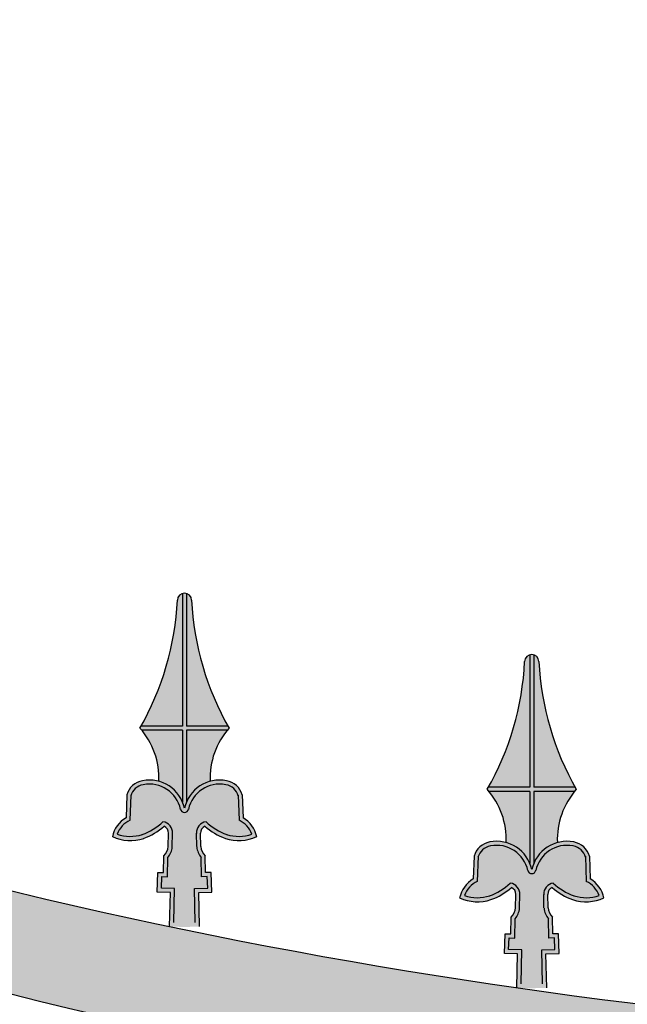
# Model space of a CAD drawing. Units: millimetres. Extents: x 299 to 5623, y 315 to 1459.
# Drawn here: x 1904 to 1926, y 557 to 593 of the extents above; entities that cross this region are included whole.
import ezdxf

# ---------------------------------------------------------------- set-up
doc = ezdxf.new("R2010")
doc.units = ezdxf.units.MM
doc.styles.get("Standard").update_dxf_attribs({"font": 'arial.ttf'})
doc.dimstyles.new('ISO-25', dxfattribs={"dimtxt": 2.5, "dimasz": 2.5, "dimexe": 1.25, "dimexo": 0.625, "dimtad": 1, "dimtxsty": 'Standard', "dimcen": 2.5, "dimadec": 0, "dimazin": 0, "dimtfac": 1, "dimtmove": 0, "dimatfit": 3, "dimfxl": 1, "dimarcsym": 0})

# ---------------------------------------------------------------- blocks, each defined once
blk = doc.blocks.new('*D21')
at = {"color": 0, "lineweight": -2, "transparency": 16777216}
for p, q in [((1563.138, 555.778), (1563.138, 651.031)), ((1963.138, 555.778), (1963.138, 651.031)), ((1565.638, 649.781), (1960.638, 649.781))]:
    blk.add_line(p, q, dxfattribs=at)
at = {"color": 0, "transparency": 16777216}
for points in [[(1565.638, 650.197), (1565.638, 649.364), (1563.138, 649.781)], [(1960.638, 650.197), (1960.638, 649.364), (1963.138, 649.781)]]:
    blk.add_solid(points, dxfattribs=at)
at = {"layer": 'Defpoints', "color": 0, "transparency": 16777216}
for p in [(1963.138, 649.781), (1563.138, 555.153), (1963.138, 555.153)]:
    blk.add_point(p, dxfattribs=at)
at = {"color": 0, "transparency": 16777216, "insert": (1763.138, 651.682), "char_height": 2.5, "attachment_point": 5}
blk.add_mtext('400', dxfattribs=at)

msp = doc.modelspace()

# ---------------------------------------------------------------- hatches: boundary and pattern name
h = msp.add_hatch(color=256)
h.dxf.hatch_style = 1
h.paths.add_polyline_path([(1634.061, 563.721, -0.025981), (1613.138, 558.627), (1613.138, 554.669, 0.031596), (1636.949, 560.953, -0.426696), (1889.328, 560.953, 0.091108), (1959.138, 551.15), (1959.138, 555.153, -0.081894), (1892.215, 563.721, 0.426696)])
h.paths.add_polyline_path([(1613.138, 542.501), (1613.138, 540.153), (1647.006, 540.153, -0.382063), (1878.149, 540.153), (1959.138, 540.153), (1880.781, 544.153, 0.375348), (1645.495, 544.153)])
h.paths.add_polyline_path([(1953.138, 530.153), (1953.138, 365.153), (1613.138, 365.153), (1613.138, 355.153), (1963.138, 355.153), (1963.138, 540.153), (1953.138, 540.153), (1613.138, 540.153), (1613.138, 530.153)])
h = msp.add_hatch(color=252)
h.paths.add_polyline_path([(1909.619, 571.893, -0.14485), (1909.771, 571.893), (1909.771, 566.932), (1911.318, 566.932, 0.002057), (1911.361, 566.856, 0.008747), (1911.297, 566.78), (1909.771, 566.78), (1909.771, 564.089, 0.046208), (1909.695, 563.852, 0.046208), (1909.619, 564.089), (1909.619, 566.78), (1908.093, 566.78, 0.008747), (1908.029, 566.856, 0.002057), (1908.072, 566.932), (1909.619, 566.932)])
h.paths.add_polyline_path([(1909.165, 560.696), (1908.672, 560.713), (1908.696, 561.45), (1908.91, 561.443), (1908.924, 562.067, 0.159034), (1909.087, 562.423), (1909.096, 562.918, 0.316534), (1908.931, 563.18, -0.095107), (1908.166, 562.726, -0.187472), (1906.994, 562.789, -0.21306), (1907.505, 563.5), (1907.534, 564.353, -0.288972), (1908.12, 564.885, -0.40657), (1909.695, 563.852, -0.40657), (1911.27, 564.885, -0.288972), (1911.857, 564.353), (1911.885, 563.5, -0.21306), (1912.396, 562.789, -0.187472), (1911.224, 562.726, -0.095107), (1910.459, 563.18, 0.316534), (1910.294, 562.918), (1910.303, 562.423, 0.159034), (1910.466, 562.067), (1910.48, 561.443), (1910.694, 561.45), (1910.719, 560.713), (1910.225, 560.696), (1910.252, 559.425), (1909.695, 559.406), (1909.138, 559.425)])
h = msp.add_hatch(color=252)
h.paths.add_polyline_path([(1909.619, 571.893, -0.14485), (1909.771, 571.893), (1909.771, 566.932), (1911.318, 566.932, 0.002057), (1911.361, 566.856, 0.008747), (1911.297, 566.78), (1909.771, 566.78), (1909.771, 564.089, 0.046208), (1909.695, 563.852, 0.046208), (1909.619, 564.089), (1909.619, 566.78), (1908.093, 566.78, 0.008747), (1908.029, 566.856, 0.002057), (1908.072, 566.932), (1909.619, 566.932)])
h.paths.add_polyline_path([(1909.165, 560.696), (1908.672, 560.713), (1908.696, 561.45), (1908.91, 561.443), (1908.924, 562.067, 0.159034), (1909.087, 562.423), (1909.096, 562.918, 0.316534), (1908.931, 563.18, -0.095107), (1908.166, 562.726, -0.187472), (1906.994, 562.789, -0.21306), (1907.505, 563.5), (1907.534, 564.353, -0.288972), (1908.12, 564.885, -0.40657), (1909.695, 563.852, -0.40657), (1911.27, 564.885, -0.288972), (1911.857, 564.353), (1911.885, 563.5, -0.21306), (1912.396, 562.789, -0.187472), (1911.224, 562.726, -0.095107), (1910.459, 563.18, 0.316534), (1910.294, 562.918), (1910.303, 562.423, 0.159034), (1910.466, 562.067), (1910.48, 561.443), (1910.694, 561.45), (1910.719, 560.713), (1910.225, 560.696), (1910.252, 559.425), (1909.695, 559.406), (1909.138, 559.425)])
h = msp.add_hatch(color=253)
h.paths.add_polyline_path([(1909.771, 571.893, -0.315545), (1909.962, 571.652, 0.117142), (1911.318, 566.932), (1909.771, 566.932)])
h.paths.add_polyline_path([(1909.428, 571.652, -0.315545), (1909.619, 571.893), (1909.619, 566.932), (1908.072, 566.932, 0.117142)])
h.paths.add_polyline_path([(1908.093, 566.78), (1909.619, 566.78), (1909.619, 564.089, 0.228207), (1908.738, 564.86, 0.183537)])
h.paths.add_polyline_path([(1909.771, 566.78), (1911.297, 566.78, 0.183537), (1910.652, 564.86, 0.228207), (1909.771, 564.089)])
h.paths.add_polyline_path([(1908.89, 563.348, -0.104056), (1908.116, 562.87, -0.16437), (1907.176, 562.879, -0.20058), (1907.654, 563.406), (1907.685, 564.328, -0.281704), (1908.148, 564.735, -0.405111), (1909.545, 563.826, 0.843355), (1909.845, 563.826, -0.405111), (1911.242, 564.735, -0.281704), (1911.705, 564.328), (1911.736, 563.406, -0.20058), (1912.214, 562.879, -0.16437), (1911.274, 562.87, -0.104056), (1910.501, 563.348, 0.384205), (1910.142, 562.913), (1910.152, 562.413, 0.14191), (1910.315, 562.01), (1910.332, 561.286), (1910.547, 561.293), (1910.562, 560.859), (1910.07, 560.843), (1910.097, 559.571), (1909.695, 559.558), (1909.293, 559.571), (1909.32, 560.843), (1908.829, 560.859), (1908.843, 561.293), (1909.058, 561.286), (1909.075, 562.01, 0.14191), (1909.239, 562.413), (1909.248, 562.913, 0.384205)])
h = msp.add_hatch(color=253)
h.paths.add_polyline_path([(1909.771, 571.893, -0.315545), (1909.962, 571.652, 0.117142), (1911.318, 566.932), (1909.771, 566.932)])
h.paths.add_polyline_path([(1909.428, 571.652, -0.315545), (1909.619, 571.893), (1909.619, 566.932), (1908.072, 566.932, 0.117142)])
h.paths.add_polyline_path([(1908.093, 566.78), (1909.619, 566.78), (1909.619, 564.089, 0.228207), (1908.738, 564.86, 0.183537)])
h.paths.add_polyline_path([(1909.771, 566.78), (1911.297, 566.78, 0.183537), (1910.652, 564.86, 0.228207), (1909.771, 564.089)])
h.paths.add_polyline_path([(1908.89, 563.348, -0.104056), (1908.116, 562.87, -0.16437), (1907.176, 562.879, -0.20058), (1907.654, 563.406), (1907.685, 564.328, -0.281704), (1908.148, 564.735, -0.405111), (1909.545, 563.826, 0.843355), (1909.845, 563.826, -0.405111), (1911.242, 564.735, -0.281704), (1911.705, 564.328), (1911.736, 563.406, -0.20058), (1912.214, 562.879, -0.16437), (1911.274, 562.87, -0.104056), (1910.501, 563.348, 0.384205), (1910.142, 562.913), (1910.152, 562.413, 0.14191), (1910.315, 562.01), (1910.332, 561.286), (1910.547, 561.293), (1910.562, 560.859), (1910.07, 560.843), (1910.097, 559.571), (1909.695, 559.558), (1909.293, 559.571), (1909.32, 560.843), (1908.829, 560.859), (1908.843, 561.293), (1909.058, 561.286), (1909.075, 562.01, 0.14191), (1909.239, 562.413), (1909.248, 562.913, 0.384205)])
h = msp.add_hatch(color=252)
h.paths.add_polyline_path([(1922.619, 569.599, -0.14485), (1922.771, 569.599), (1922.771, 564.637), (1924.318, 564.637, 0.002057), (1924.361, 564.561, 0.008747), (1924.297, 564.485), (1922.771, 564.485), (1922.771, 561.794, 0.046208), (1922.695, 561.557, 0.046208), (1922.619, 561.794), (1922.619, 564.485), (1921.093, 564.485, 0.008747), (1921.029, 564.561, 0.002057), (1921.072, 564.637), (1922.619, 564.637)])
h.paths.add_polyline_path([(1922.165, 558.402), (1921.672, 558.418), (1921.696, 559.156), (1921.91, 559.148), (1921.924, 559.773, 0.159034), (1922.087, 560.129), (1922.096, 560.624, 0.316534), (1921.931, 560.886, -0.095107), (1921.166, 560.432, -0.187472), (1919.994, 560.495, -0.21306), (1920.505, 561.205), (1920.534, 562.058, -0.288972), (1921.12, 562.591, -0.40657), (1922.695, 561.557, -0.40657), (1924.27, 562.591, -0.288972), (1924.857, 562.058), (1924.885, 561.205, -0.21306), (1925.396, 560.495, -0.187472), (1924.224, 560.432, -0.095107), (1923.459, 560.886, 0.316534), (1923.294, 560.624), (1923.303, 560.129, 0.159034), (1923.466, 559.773), (1923.48, 559.148), (1923.694, 559.156), (1923.719, 558.418), (1923.225, 558.402), (1923.252, 557.13), (1922.695, 557.112), (1922.138, 557.13)])
h = msp.add_hatch(color=252)
h.paths.add_polyline_path([(1922.619, 569.599, -0.14485), (1922.771, 569.599), (1922.771, 564.637), (1924.318, 564.637, 0.002057), (1924.361, 564.561, 0.008747), (1924.297, 564.485), (1922.771, 564.485), (1922.771, 561.794, 0.046208), (1922.695, 561.557, 0.046208), (1922.619, 561.794), (1922.619, 564.485), (1921.093, 564.485, 0.008747), (1921.029, 564.561, 0.002057), (1921.072, 564.637), (1922.619, 564.637)])
h.paths.add_polyline_path([(1922.165, 558.402), (1921.672, 558.418), (1921.696, 559.156), (1921.91, 559.148), (1921.924, 559.773, 0.159034), (1922.087, 560.129), (1922.096, 560.624, 0.316534), (1921.931, 560.886, -0.095107), (1921.166, 560.432, -0.187472), (1919.994, 560.495, -0.21306), (1920.505, 561.205), (1920.534, 562.058, -0.288972), (1921.12, 562.591, -0.40657), (1922.695, 561.557, -0.40657), (1924.27, 562.591, -0.288972), (1924.857, 562.058), (1924.885, 561.205, -0.21306), (1925.396, 560.495, -0.187472), (1924.224, 560.432, -0.095107), (1923.459, 560.886, 0.316534), (1923.294, 560.624), (1923.303, 560.129, 0.159034), (1923.466, 559.773), (1923.48, 559.148), (1923.694, 559.156), (1923.719, 558.418), (1923.225, 558.402), (1923.252, 557.13), (1922.695, 557.112), (1922.138, 557.13)])
h = msp.add_hatch(color=253)
h.paths.add_polyline_path([(1922.771, 569.599, -0.315545), (1922.962, 569.358, 0.117142), (1924.318, 564.637), (1922.771, 564.637)])
h.paths.add_polyline_path([(1922.428, 569.358, -0.315545), (1922.619, 569.599), (1922.619, 564.637), (1921.072, 564.637, 0.117142)])
h.paths.add_polyline_path([(1921.093, 564.485), (1922.619, 564.485), (1922.619, 561.794, 0.228207), (1921.738, 562.566, 0.183537)])
h.paths.add_polyline_path([(1922.771, 564.485), (1924.297, 564.485, 0.183537), (1923.652, 562.566, 0.228207), (1922.771, 561.794)])
h.paths.add_polyline_path([(1921.89, 561.054, -0.104056), (1921.116, 560.576, -0.16437), (1920.176, 560.585, -0.20058), (1920.654, 561.112), (1920.685, 562.034, -0.281704), (1921.148, 562.441, -0.405111), (1922.545, 561.532, 0.843355), (1922.845, 561.532, -0.405111), (1924.242, 562.441, -0.281704), (1924.705, 562.034), (1924.736, 561.112, -0.20058), (1925.214, 560.585, -0.16437), (1924.274, 560.576, -0.104056), (1923.501, 561.054, 0.384205), (1923.142, 560.618), (1923.152, 560.119, 0.14191), (1923.315, 559.716), (1923.332, 558.991), (1923.547, 558.999), (1923.562, 558.565), (1923.07, 558.549), (1923.097, 557.277), (1922.695, 557.264), (1922.293, 557.277), (1922.32, 558.549), (1921.829, 558.565), (1921.843, 558.999), (1922.058, 558.991), (1922.075, 559.716, 0.14191), (1922.239, 560.119), (1922.248, 560.618, 0.384205)])
h = msp.add_hatch(color=253)
h.paths.add_polyline_path([(1922.771, 569.599, -0.315545), (1922.962, 569.358, 0.117142), (1924.318, 564.637), (1922.771, 564.637)])
h.paths.add_polyline_path([(1922.428, 569.358, -0.315545), (1922.619, 569.599), (1922.619, 564.637), (1921.072, 564.637, 0.117142)])
h.paths.add_polyline_path([(1921.093, 564.485), (1922.619, 564.485), (1922.619, 561.794, 0.228207), (1921.738, 562.566, 0.183537)])
h.paths.add_polyline_path([(1922.771, 564.485), (1924.297, 564.485, 0.183537), (1923.652, 562.566, 0.228207), (1922.771, 561.794)])
h.paths.add_polyline_path([(1921.89, 561.054, -0.104056), (1921.116, 560.576, -0.16437), (1920.176, 560.585, -0.20058), (1920.654, 561.112), (1920.685, 562.034, -0.281704), (1921.148, 562.441, -0.405111), (1922.545, 561.532, 0.843355), (1922.845, 561.532, -0.405111), (1924.242, 562.441, -0.281704), (1924.705, 562.034), (1924.736, 561.112, -0.20058), (1925.214, 560.585, -0.16437), (1924.274, 560.576, -0.104056), (1923.501, 561.054, 0.384205), (1923.142, 560.618), (1923.152, 560.119, 0.14191), (1923.315, 559.716), (1923.332, 558.991), (1923.547, 558.999), (1923.562, 558.565), (1923.07, 558.549), (1923.097, 557.277), (1922.695, 557.264), (1922.293, 557.277), (1922.32, 558.549), (1921.829, 558.565), (1921.843, 558.999), (1922.058, 558.991), (1922.075, 559.716, 0.14191), (1922.239, 560.119), (1922.248, 560.618, 0.384205)])

# ---------------------------------------------------------------- linework, layer by layer
for p, q in [((1907.534, 564.353), (1907.505, 563.5)), ((1907.534, 564.353), (1907.505, 563.5)), ((1907.686, 564.348), (1907.654, 563.406)), ((1907.686, 564.348), (1907.654, 563.406)), ((1911.705, 564.348), (1911.736, 563.406)), ((1911.705, 564.348), (1911.736, 563.406)), ((1911.857, 564.353), (1911.885, 563.5)), ((1911.857, 564.353), (1911.885, 563.5)), ((1909.087, 562.423), (1909.096, 562.918)), ((1909.087, 562.423), (1909.096, 562.918)), ((1909.239, 562.42), (1909.248, 562.915)), ((1909.239, 562.42), (1909.248, 562.915)), ((1910.152, 562.42), (1910.142, 562.915)), ((1910.152, 562.42), (1910.142, 562.915)), ((1910.303, 562.423), (1910.294, 562.918)), ((1910.303, 562.423), (1910.294, 562.918)), ((1908.91, 561.443), (1908.924, 562.067)), ((1908.91, 561.443), (1908.924, 562.067)), ((1909.058, 561.286), (1909.075, 562.01)), ((1909.058, 561.286), (1909.075, 562.01)), ((1910.332, 561.286), (1910.315, 562.01)), ((1910.332, 561.286), (1910.315, 562.01)), ((1910.48, 561.443), (1910.466, 562.067)), ((1910.48, 561.443), (1910.466, 562.067)), ((1920.534, 562.058), (1920.505, 561.205)), ((1920.534, 562.058), (1920.505, 561.205)), ((1920.686, 562.053), (1920.654, 561.112)), ((1920.686, 562.053), (1920.654, 561.112)), ((1924.705, 562.053), (1924.736, 561.112)), ((1924.705, 562.053), (1924.736, 561.112)), ((1924.857, 562.058), (1924.885, 561.205)), ((1924.857, 562.058), (1924.885, 561.205)), ((1908.672, 560.713), (1908.696, 561.45)), ((1908.672, 560.713), (1908.696, 561.45)), ((1908.696, 561.45), (1908.91, 561.443)), ((1908.696, 561.45), (1908.91, 561.443)), ((1908.829, 560.859), (1908.843, 561.293)), ((1908.829, 560.859), (1908.843, 561.293)), ((1908.843, 561.293), (1909.058, 561.286)), ((1908.843, 561.293), (1909.058, 561.286)), ((1910.547, 561.293), (1910.332, 561.286)), ((1910.547, 561.293), (1910.332, 561.286)), ((1910.694, 561.45), (1910.48, 561.443)), ((1910.694, 561.45), (1910.48, 561.443)), ((1910.562, 560.859), (1910.547, 561.293)), ((1910.562, 560.859), (1910.547, 561.293)), ((1910.719, 560.713), (1910.694, 561.45)), ((1910.719, 560.713), (1910.694, 561.45)), ((1909.32, 560.843), (1908.829, 560.859)), ((1909.293, 559.571), (1909.32, 560.843)), ((1909.293, 559.571), (1909.32, 560.843)), ((1910.07, 560.843), (1910.562, 560.859)), ((1910.097, 559.571), (1910.07, 560.843)), ((1910.097, 559.571), (1910.07, 560.843)), ((1909.165, 560.696), (1908.672, 560.713)), ((1909.138, 559.425), (1909.165, 560.696)), ((1909.138, 559.425), (1909.165, 560.696)), ((1910.225, 560.696), (1910.719, 560.713)), ((1910.252, 559.425), (1910.225, 560.696)), ((1910.252, 559.425), (1910.225, 560.696)), ((1922.087, 560.129), (1922.096, 560.624)), ((1922.087, 560.129), (1922.096, 560.624)), ((1922.239, 560.126), (1922.248, 560.621)), ((1922.239, 560.126), (1922.248, 560.621)), ((1923.151, 560.126), (1923.142, 560.621)), ((1923.151, 560.126), (1923.142, 560.621)), ((1923.303, 560.129), (1923.294, 560.624)), ((1923.303, 560.129), (1923.294, 560.624)), ((1921.91, 559.148), (1921.924, 559.773)), ((1921.91, 559.148), (1921.924, 559.773)), ((1922.058, 558.991), (1922.075, 559.716)), ((1922.058, 558.991), (1922.075, 559.716)), ((1923.332, 558.991), (1923.315, 559.716)), ((1923.332, 558.991), (1923.315, 559.716)), ((1923.48, 559.148), (1923.466, 559.773)), ((1923.48, 559.148), (1923.466, 559.773)), ((1921.672, 558.418), (1921.696, 559.156)), ((1921.672, 558.418), (1921.696, 559.156)), ((1921.696, 559.156), (1921.91, 559.148)), ((1921.696, 559.156), (1921.91, 559.148)), ((1921.829, 558.565), (1921.843, 558.999)), ((1921.829, 558.565), (1921.843, 558.999)), ((1921.843, 558.999), (1922.058, 558.991)), ((1921.843, 558.999), (1922.058, 558.991)), ((1923.547, 558.999), (1923.332, 558.991)), ((1923.547, 558.999), (1923.332, 558.991)), ((1923.694, 559.156), (1923.48, 559.148)), ((1923.694, 559.156), (1923.48, 559.148)), ((1923.562, 558.565), (1923.547, 558.999)), ((1923.562, 558.565), (1923.547, 558.999)), ((1923.719, 558.418), (1923.694, 559.156)), ((1923.719, 558.418), (1923.694, 559.156)), ((1922.32, 558.549), (1921.829, 558.565)), ((1922.293, 557.277), (1922.32, 558.549)), ((1922.293, 557.277), (1922.32, 558.549)), ((1923.07, 558.549), (1923.562, 558.565)), ((1923.097, 557.277), (1923.07, 558.549)), ((1923.097, 557.277), (1923.07, 558.549)), ((1922.165, 558.402), (1921.672, 558.418)), ((1922.138, 557.13), (1922.165, 558.402)), ((1922.138, 557.13), (1922.165, 558.402)), ((1923.225, 558.402), (1923.719, 558.418)), ((1923.252, 557.13), (1923.225, 558.402)), ((1923.252, 557.13), (1923.225, 558.402))]:
    msp.add_line(p, q)
for points in [[(1909.619, 571.904), (1909.619, 566.932)], [(1909.619, 571.904), (1909.619, 566.932)], [(1909.771, 571.904), (1909.771, 566.932)], [(1909.771, 571.904), (1909.771, 566.932)], [(1922.619, 569.61), (1922.619, 564.637)], [(1922.619, 569.61), (1922.619, 564.637)], [(1922.771, 569.61), (1922.771, 564.637)], [(1922.771, 569.61), (1922.771, 564.637)], [(1909.619, 566.932), (1908.072, 566.932)], [(1909.619, 566.932), (1908.072, 566.932)], [(1909.619, 566.78), (1908.093, 566.78)], [(1909.619, 566.78), (1908.093, 566.78)], [(1909.619, 566.78), (1909.619, 564.089)], [(1909.619, 566.78), (1909.619, 564.089)], [(1911.318, 566.932), (1909.771, 566.932)], [(1911.318, 566.932), (1909.771, 566.932)], [(1909.771, 566.78), (1909.771, 564.089)], [(1911.297, 566.78), (1909.771, 566.78)], [(1909.771, 566.78), (1909.771, 564.089)], [(1911.297, 566.78), (1909.771, 566.78)], [(1922.619, 564.637), (1921.072, 564.637)], [(1922.619, 564.637), (1921.072, 564.637)], [(1922.619, 564.485), (1921.093, 564.485)], [(1922.619, 564.485), (1921.093, 564.485)], [(1922.619, 564.485), (1922.619, 561.794)], [(1922.619, 564.485), (1922.619, 561.794)], [(1924.318, 564.637), (1922.771, 564.637)], [(1924.318, 564.637), (1922.771, 564.637)], [(1922.771, 564.485), (1922.771, 561.794)], [(1924.297, 564.485), (1922.771, 564.485)], [(1922.771, 564.485), (1922.771, 561.794)], [(1924.297, 564.485), (1922.771, 564.485)]]:
    msp.add_lwpolyline(points)
for centre, radius, start, end in [((1909.695, 571.636), 0.268, 1.9, 178.1), ((1909.695, 571.636), 0.268, 1.9, 178.1), ((1909.695, 571.636), 0.268, 1.9, 178.1), ((1909.695, 571.636), 0.268, 1.9, 178.1), ((1898.814, 572.146), 10.625, 330.1408, 357.2979), ((1898.814, 572.146), 10.625, 330.1408, 357.2979), ((1920.576, 572.146), 10.625, 182.7021, 209.8592), ((1920.576, 572.146), 10.625, 182.7021, 209.8592), ((1922.695, 569.342), 0.268, 1.9, 178.1), ((1922.695, 569.342), 0.268, 1.9, 178.1), ((1922.695, 569.342), 0.268, 1.9, 178.1), ((1922.695, 569.342), 0.268, 1.9, 178.1), ((1911.814, 569.852), 10.625, 330.1408, 357.2979), ((1911.814, 569.852), 10.625, 330.1408, 357.2979), ((1933.576, 569.852), 10.625, 182.7021, 209.8592), ((1933.576, 569.852), 10.625, 182.7021, 209.8592), ((1905.889, 564.971), 2.851, 357.7725, 41.3777), ((1905.889, 564.971), 2.851, 357.7725, 41.3777), ((1913.501, 564.971), 2.851, 138.6223, 182.2275), ((1913.501, 564.971), 2.851, 138.6223, 182.2275), ((1908.249, 564.154), 0.742, 99.9955, 164.4667), ((1908.249, 564.154), 0.742, 99.9955, 164.4667), ((1908.377, 563.56), 1.35, 12.482, 100.9828), ((1908.377, 563.56), 1.35, 12.482, 100.9828), ((1911.013, 563.56), 1.35, 79.0172, 167.518), ((1911.013, 563.56), 1.35, 79.0172, 167.518), ((1911.141, 564.154), 0.742, 15.5333, 80.0045), ((1911.141, 564.154), 0.742, 15.5333, 80.0045), ((1908.249, 564.154), 0.59, 99.9955, 164.4667), ((1908.249, 564.154), 0.59, 99.9955, 164.4667), ((1908.377, 563.56), 1.198, 12.1305, 100.9828), ((1908.377, 563.56), 1.198, 12.1305, 100.9828), ((1911.013, 563.56), 1.198, 79.0172, 167.8695), ((1911.013, 563.56), 1.198, 79.0172, 167.8695), ((1911.141, 564.154), 0.59, 15.5333, 80.0045), ((1911.141, 564.154), 0.59, 15.5333, 80.0045), ((1918.889, 562.677), 2.851, 357.7725, 41.3777), ((1918.889, 562.677), 2.851, 357.7725, 41.3777), ((1926.501, 562.677), 2.851, 138.6223, 182.2275), ((1926.501, 562.677), 2.851, 138.6223, 182.2275), ((1951.657, 762.363), 207.345, 253.34076, 272.06774), ((1909.695, 563.852), 0.152, 189.7144, 350.2856), ((1909.695, 563.852), 0.152, 189.7144, 350.2856), ((1908.046, 562.571), 1.074, 120.1941, 168.3044), ((1908.046, 562.571), 1.074, 120.1941, 168.3044), ((1908.046, 562.571), 0.922, 115.1054, 160.4729), ((1908.046, 562.571), 0.922, 115.1054, 160.4729), ((1907.366, 564.947), 2.208, 289.7986, 313.6174), ((1907.366, 564.947), 2.208, 289.7986, 313.6174), ((1908.827, 562.932), 0.421, 357.045, 81.4927), ((1908.827, 562.932), 0.421, 357.045, 81.4927), ((1910.563, 562.932), 0.421, 98.5073, 182.955), ((1910.563, 562.932), 0.421, 98.5073, 182.955), ((1912.024, 564.947), 2.208, 226.3826, 250.2014), ((1912.024, 564.947), 2.208, 226.3826, 250.2014), ((1911.345, 562.571), 0.922, 19.5271, 64.8946), ((1911.345, 562.571), 0.922, 19.5271, 64.8946), ((1911.345, 562.571), 1.074, 11.6956, 59.8059), ((1911.345, 562.571), 1.074, 11.6956, 59.8059), ((1907.366, 564.947), 2.36, 289.7986, 311.5301), ((1907.366, 564.947), 2.36, 289.7986, 311.5301), ((1908.827, 562.932), 0.269, 357.045, 67.3024), ((1908.827, 562.932), 0.269, 357.045, 67.3024), ((1910.563, 562.932), 0.269, 112.6976, 182.955), ((1910.563, 562.932), 0.269, 112.6976, 182.955), ((1912.024, 564.947), 2.36, 228.4699, 250.2014), ((1912.024, 564.947), 2.36, 228.4699, 250.2014), ((1907.661, 564.266), 1.62, 245.6974, 288.1699), ((1907.661, 564.266), 1.62, 245.6974, 288.1699), ((1907.661, 564.266), 1.468, 250.7492, 288.1699), ((1907.661, 564.266), 1.468, 250.7492, 288.1699), ((1911.73, 564.266), 1.62, 251.8301, 294.3026), ((1911.73, 564.266), 1.62, 251.8301, 294.3026), ((1911.73, 564.266), 1.468, 251.8301, 289.2508), ((1911.73, 564.266), 1.468, 251.8301, 289.2508), ((1921.249, 561.859), 0.742, 99.9955, 164.4667), ((1921.249, 561.859), 0.742, 99.9955, 164.4667), ((1921.377, 561.266), 1.35, 12.482, 100.9828), ((1921.377, 561.266), 1.35, 12.482, 100.9828), ((1924.013, 561.266), 1.35, 79.0172, 167.518), ((1924.013, 561.266), 1.35, 79.0172, 167.518), ((1924.141, 561.859), 0.742, 15.5333, 80.0045), ((1924.141, 561.859), 0.742, 15.5333, 80.0045), ((1908.46, 562.494), 0.63, 317.3615, 353.5067), ((1908.46, 562.494), 0.63, 317.3615, 353.5067), ((1908.46, 562.494), 0.782, 321.7553, 353.5067), ((1908.46, 562.494), 0.782, 321.7553, 353.5067), ((1910.93, 562.494), 0.782, 186.4933, 218.2447), ((1910.93, 562.494), 0.782, 186.4933, 218.2447), ((1910.93, 562.494), 0.63, 186.4933, 222.6385), ((1910.93, 562.494), 0.63, 186.4933, 222.6385), ((1921.249, 561.859), 0.59, 99.9955, 164.4667), ((1921.249, 561.859), 0.59, 99.9955, 164.4667), ((1921.377, 561.266), 1.198, 12.1305, 100.9828), ((1921.377, 561.266), 1.198, 12.1305, 100.9828), ((1924.013, 561.266), 1.198, 79.0172, 167.8695), ((1924.013, 561.266), 1.198, 79.0172, 167.8695), ((1924.141, 561.859), 0.59, 15.5333, 80.0045), ((1924.141, 561.859), 0.59, 15.5333, 80.0045), ((1922.695, 561.557), 0.152, 189.7144, 350.2856), ((1922.695, 561.557), 0.152, 189.7144, 350.2856), ((1921.046, 560.277), 1.074, 120.1941, 168.3044), ((1921.046, 560.277), 1.074, 120.1941, 168.3044), ((1921.046, 560.277), 0.922, 115.1054, 160.4729), ((1921.046, 560.277), 0.922, 115.1054, 160.4729), ((1924.345, 560.277), 0.922, 19.5271, 64.8946), ((1924.345, 560.277), 0.922, 19.5271, 64.8946), ((1924.345, 560.277), 1.074, 11.6956, 59.8059), ((1924.345, 560.277), 1.074, 11.6956, 59.8059), ((1950.911, 746.02), 195.044, 251.59454, 272.46001), ((1920.366, 562.652), 2.208, 289.7986, 313.6174), ((1920.366, 562.652), 2.208, 289.7986, 313.6174), ((1920.366, 562.652), 2.36, 289.7986, 311.5301), ((1920.366, 562.652), 2.36, 289.7986, 311.5301), ((1921.827, 560.637), 0.421, 357.045, 81.4927), ((1921.827, 560.637), 0.421, 357.045, 81.4927), ((1921.827, 560.637), 0.269, 357.045, 67.3024), ((1921.827, 560.637), 0.269, 357.045, 67.3024), ((1923.563, 560.637), 0.421, 98.5073, 182.955), ((1923.563, 560.637), 0.421, 98.5073, 182.955), ((1923.563, 560.637), 0.269, 112.6976, 182.955), ((1923.563, 560.637), 0.269, 112.6976, 182.955), ((1925.024, 562.652), 2.36, 228.4699, 250.2014), ((1925.024, 562.652), 2.36, 228.4699, 250.2014), ((1925.024, 562.652), 2.208, 226.3826, 250.2014), ((1925.024, 562.652), 2.208, 226.3826, 250.2014), ((1920.661, 561.971), 1.62, 245.6974, 288.1699), ((1920.661, 561.971), 1.62, 245.6974, 288.1699), ((1920.661, 561.971), 1.468, 250.7492, 288.1699), ((1920.661, 561.971), 1.468, 250.7492, 288.1699), ((1924.73, 561.971), 1.62, 251.8301, 294.3026), ((1924.73, 561.971), 1.62, 251.8301, 294.3026), ((1924.73, 561.971), 1.468, 251.8301, 289.2508), ((1924.73, 561.971), 1.468, 251.8301, 289.2508), ((1921.46, 560.2), 0.63, 317.3615, 353.5067), ((1921.46, 560.2), 0.63, 317.3615, 353.5067), ((1921.46, 560.2), 0.782, 321.7553, 353.5067), ((1921.46, 560.2), 0.782, 321.7553, 353.5067), ((1923.93, 560.2), 0.782, 186.4933, 218.2447), ((1923.93, 560.2), 0.782, 186.4933, 218.2447), ((1923.93, 560.2), 0.63, 186.4933, 222.6385), ((1923.93, 560.2), 0.63, 186.4933, 222.6385)]:
    msp.add_arc(centre, radius, start, end)

# ---------------------------------------------------------------- dimensions: what is measured, and where the dimension line sits
dim = msp.add_linear_dim(base=(1963.138, 649.781), p1=(1563.138, 555.153), p2=(1963.138, 555.153), dimstyle='ISO-25')
dim.commit()
dim.dimension.update_dxf_attribs({"geometry": '*D21', "text_midpoint": (1763.138, 651.682)})

doc.saveas('drawing.dxf')
